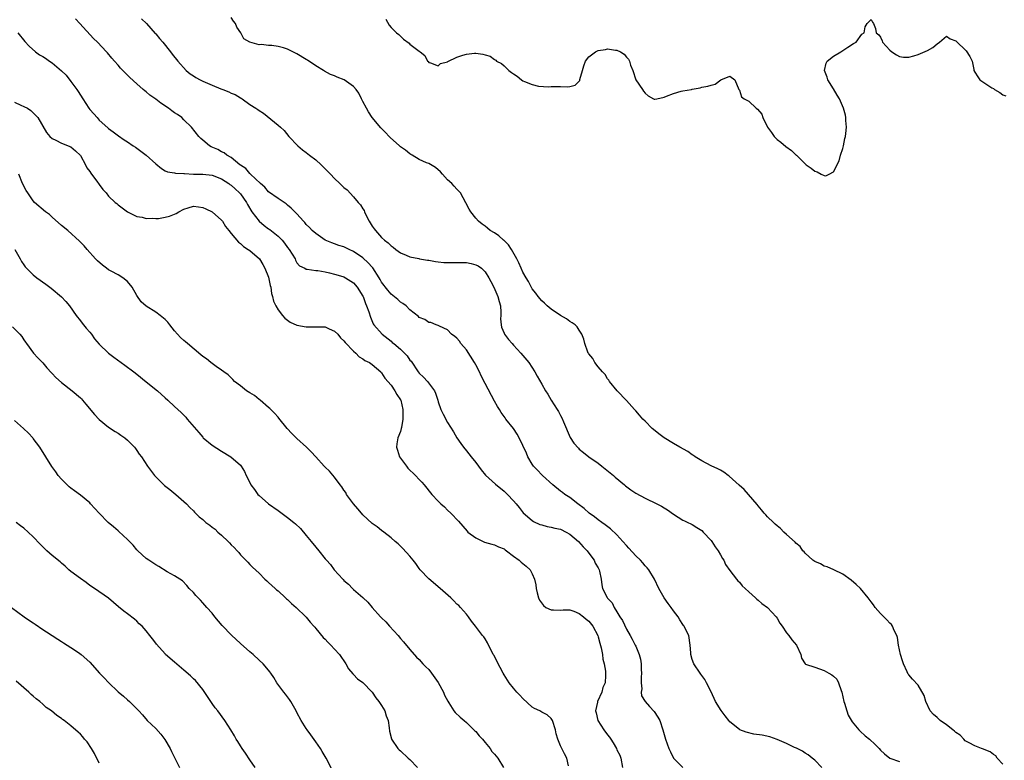
# Model space of a CAD drawing. Units: inches. Extents: x 2610000 to 2613000, y 1524000 to 1527000.
# Drawn here: x 2612168 to 2612377, y 1526459 to 1526616 of the extents above; entities that cross this region are included whole.
import ezdxf

# ---------------------------------------------------------------- set-up
doc = ezdxf.new("R2010")
doc.units = ezdxf.units.IN
doc.header["$MEASUREMENT"] = 0
doc.layers.add('LD26101524_10ft', color=103, linetype='Continuous')

msp = doc.modelspace()

# ---------------------------------------------------------------- linework, layer by layer
at = {"layer": 'LD26101524_10ft'}
for points, elevation in [([(2612338.55, 1526457), (2612337, 1526458.51), (2612336.44, 1526459), (2612335.64, 1526459.64), (2612335, 1526460.02), (2612334.42, 1526460.42), (2612333.11, 1526461.11), (2612332.74, 1526461.26), (2612331, 1526462.11), (2612329, 1526462.94), (2612327.48, 1526463.48), (2612325.82, 1526463.82), (2612324.09, 1526464.09), (2612322.47, 1526464.47), (2612321.07, 1526465), (2612321, 1526465.04), (2612319, 1526466.71), (2612318.73, 1526467), (2612317.95, 1526467.95), (2612317.12, 1526469.12), (2612315.95, 1526471), (2612315, 1526473.07), (2612314.01, 1526475), (2612313.64, 1526475.64), (2612312.82, 1526476.82), (2612312.67, 1526477), (2612311.32, 1526479), (2612311, 1526479.93), (2612310.69, 1526481), (2612310.66, 1526481.34), (2612310.57, 1526483), (2612310.27, 1526485), (2612309.81, 1526485.81), (2612309.3, 1526487), (2612309.16, 1526487.16), (2612309, 1526487.38), (2612308.34, 1526488.34), (2612308.01, 1526489), (2612307, 1526490.28), (2612306.51, 1526491), (2612305.84, 1526491.84), (2612305.06, 1526493), (2612303.91, 1526495), (2612302.96, 1526496.96), (2612301.74, 1526499), (2612301.42, 1526499.42), (2612301, 1526499.81), (2612300.48, 1526500.48), (2612300, 1526501), (2612299, 1526501.91), (2612297.55, 1526503.55), (2612297, 1526504.11), (2612296.25, 1526505), (2612295, 1526506.37), (2612293.65, 1526507.65), (2612292.51, 1526508.51), (2612291.79, 1526509), (2612291, 1526509.57), (2612290.21, 1526510.21), (2612289.12, 1526511), (2612288, 1526512), (2612286.67, 1526513), (2612285, 1526514.3), (2612283.94, 1526515), (2612283.41, 1526515.41), (2612283, 1526515.7), (2612281.35, 1526517), (2612279.16, 1526519), (2612279, 1526519.16), (2612278.15, 1526520.15), (2612277.28, 1526521), (2612277, 1526521.41), (2612276.05, 1526523), (2612275.76, 1526523.76), (2612274.22, 1526527), (2612273.8, 1526527.8), (2612272.99, 1526529), (2612271.41, 1526531), (2612271.22, 1526531.22), (2612270.4, 1526532.41), (2612270.03, 1526533), (2612269.64, 1526533.64), (2612269, 1526534.8), (2612267, 1526538.54), (2612266.17, 1526540.17), (2612265.77, 1526541), (2612265, 1526542.48), (2612264.7, 1526543), (2612263, 1526545.72), (2612261.85, 1526547), (2612261.51, 1526547.51), (2612261, 1526548.16), (2612260.55, 1526548.55), (2612259.83, 1526549), (2612259, 1526549.91), (2612257.31, 1526550.69), (2612257, 1526550.87), (2612256.62, 1526551), (2612255.48, 1526551.48), (2612255, 1526551.53), (2612254.16, 1526552.16), (2612253, 1526552.55), (2612252.8, 1526552.8), (2612251, 1526554.16), (2612250.19, 1526555), (2612249.54, 1526555.54), (2612249, 1526555.82), (2612248.41, 1526556.41), (2612247, 1526557.54), (2612246.34, 1526558.34), (2612245, 1526560.08), (2612244.66, 1526560.66), (2612244.49, 1526561), (2612243.13, 1526563.13), (2612243, 1526563.24), (2612242.17, 1526564.17), (2612241, 1526565.21), (2612239, 1526566.61), (2612238.1, 1526567), (2612237.38, 1526567.38), (2612237, 1526567.54), (2612235.88, 1526567.88), (2612235, 1526568.2), (2612234.39, 1526568.39), (2612232.98, 1526568.98), (2612231, 1526570.39), (2612230.25, 1526571), (2612229.66, 1526571.66), (2612229, 1526572.33), (2612228.71, 1526572.71), (2612228.39, 1526573), (2612227, 1526574.58), (2612226.56, 1526575), (2612225.8, 1526575.8), (2612225, 1526576.45), (2612224.72, 1526576.72), (2612223, 1526577.85), (2612221, 1526579.28), (2612220.22, 1526580.22), (2612219.28, 1526581), (2612217.16, 1526583), (2612217.09, 1526583.09), (2612217, 1526583.16), (2612216.17, 1526584.17), (2612215, 1526584.89), (2612214.95, 1526584.95), (2612214.86, 1526585), (2612213, 1526586.54), (2612212.14, 1526587), (2612211.52, 1526587.52), (2612211, 1526587.77), (2612210.22, 1526588.22), (2612208.82, 1526588.82), (2612208.43, 1526589), (2612207, 1526590.2), (2612206.59, 1526590.59), (2612206.2, 1526591), (2612204.58, 1526593), (2612203, 1526594.56), (2612202.53, 1526595), (2612201.64, 1526595.64), (2612201, 1526596), (2612200.42, 1526596.42), (2612199.7, 1526597), (2612198.07, 1526598.07), (2612197, 1526598.96), (2612195.77, 1526599.77), (2612195, 1526600.47), (2612194.67, 1526600.67), (2612194.33, 1526601), (2612193, 1526602.15), (2612191.51, 1526603.51), (2612191, 1526604.06), (2612190.5, 1526604.5), (2612190.04, 1526605), (2612189.53, 1526605.53), (2612189, 1526606.17), (2612188.27, 1526607), (2612187.65, 1526607.65), (2612186.74, 1526608.74), (2612186.53, 1526609), (2612184.63, 1526611), (2612183.82, 1526611.82), (2612180.87, 1526615), (2612179.98, 1526615.98)], 7490), ([(2612193.97, 1526615.97), (2612195.05, 1526615), (2612196.88, 1526612.89), (2612197, 1526612.77), (2612197.79, 1526611.79), (2612198.55, 1526611), (2612200.15, 1526609), (2612200.51, 1526608.51), (2612201.73, 1526607), (2612203.5, 1526605), (2612204.29, 1526604.29), (2612205, 1526603.91), (2612205.51, 1526603.51), (2612206.44, 1526603), (2612207, 1526602.74), (2612209, 1526601.88), (2612210.85, 1526601.15), (2612211.29, 1526601), (2612212.52, 1526600.52), (2612213, 1526600.2), (2612213.89, 1526599.89), (2612215, 1526599.18), (2612215.13, 1526599.13), (2612215.37, 1526599), (2612217, 1526597.83), (2612218.26, 1526597), (2612218.72, 1526596.72), (2612219, 1526596.5), (2612219.92, 1526595.92), (2612223, 1526593.42), (2612223.48, 1526593), (2612224.26, 1526592.26), (2612225.3, 1526591), (2612227.18, 1526589), (2612228.19, 1526588.19), (2612229, 1526587.61), (2612229.34, 1526587.34), (2612229.7, 1526587), (2612231, 1526586.05), (2612232.14, 1526585), (2612232.58, 1526584.58), (2612233, 1526584.13), (2612233.59, 1526583.59), (2612234.11, 1526583), (2612235, 1526582.07), (2612236.15, 1526581), (2612236.57, 1526580.57), (2612237, 1526580.19), (2612237.65, 1526579.65), (2612239, 1526578.22), (2612240.05, 1526577), (2612240.48, 1526576.48), (2612241, 1526575.61), (2612241.27, 1526575.27), (2612241.35, 1526575), (2612241.65, 1526574.35), (2612242.35, 1526573), (2612243, 1526571.96), (2612243.42, 1526571.42), (2612243.68, 1526571), (2612245, 1526569.55), (2612245.6, 1526569), (2612246.41, 1526568.41), (2612247, 1526567.79), (2612247.47, 1526567.47), (2612248, 1526567), (2612249, 1526566.27), (2612250.23, 1526565.77), (2612251, 1526565.42), (2612252.9, 1526565.1), (2612253.05, 1526565.05), (2612254.74, 1526564.74), (2612255, 1526564.74), (2612256.42, 1526564.42), (2612257, 1526564.38), (2612258.25, 1526564.25), (2612259, 1526564.24), (2612260.25, 1526564.25), (2612261, 1526564.27), (2612263, 1526564.21), (2612264.03, 1526564.03), (2612265, 1526563.74), (2612265.52, 1526563.52), (2612266.23, 1526563), (2612267, 1526562.23), (2612267.78, 1526561), (2612268.2, 1526560.2), (2612268.81, 1526559), (2612269.7, 1526557), (2612269.96, 1526555.96), (2612270.23, 1526555), (2612270.3, 1526553.7), (2612270.3, 1526553), (2612270.28, 1526552.28), (2612270.37, 1526551), (2612270.49, 1526550.49), (2612271, 1526549.2), (2612271.1, 1526549), (2612271.92, 1526547.92), (2612272.74, 1526547), (2612273, 1526546.69), (2612274.59, 1526545), (2612275, 1526544.47), (2612276.25, 1526543), (2612277.52, 1526541), (2612278.07, 1526540.07), (2612279, 1526538.38), (2612279.79, 1526537), (2612280.31, 1526536.3), (2612281.01, 1526534.99), (2612282.26, 1526533), (2612282.57, 1526532.57), (2612283, 1526531.74), (2612283.27, 1526531.27), (2612283.61, 1526530.39), (2612285.04, 1526527.05), (2612285.86, 1526525.86), (2612286.79, 1526524.79), (2612287, 1526524.6), (2612287.87, 1526523.87), (2612289, 1526523), (2612291, 1526521.59), (2612291.75, 1526521), (2612293.54, 1526519.54), (2612294.24, 1526519), (2612294.63, 1526518.63), (2612296.63, 1526517), (2612296.83, 1526516.83), (2612297.96, 1526515.96), (2612299, 1526515.28), (2612301, 1526514.18), (2612303.46, 1526513), (2612304.46, 1526512.46), (2612305, 1526512.12), (2612305.72, 1526511.72), (2612307, 1526510.78), (2612309, 1526509.53), (2612309.34, 1526509.34), (2612310.06, 1526509), (2612310.71, 1526508.71), (2612311, 1526508.56), (2612311.97, 1526507.97), (2612313, 1526507.3), (2612313.32, 1526507), (2612315, 1526505.21), (2612315.17, 1526505), (2612315.86, 1526503.86), (2612316.52, 1526503), (2612317, 1526502.18), (2612317.4, 1526501.4), (2612317.67, 1526501), (2612318.09, 1526500.09), (2612319, 1526498.84), (2612320.39, 1526497), (2612320.66, 1526496.66), (2612321, 1526496.35), (2612321.6, 1526495.6), (2612322.21, 1526495), (2612323, 1526494.27), (2612324.42, 1526493), (2612324.71, 1526492.71), (2612325, 1526492.52), (2612325.79, 1526491.79), (2612327, 1526490.98), (2612328.82, 1526489), (2612329, 1526488.73), (2612329.61, 1526487.61), (2612330.06, 1526487), (2612331, 1526485.6), (2612331.5, 1526485), (2612332.13, 1526484.13), (2612333.16, 1526483), (2612334.06, 1526481), (2612334.23, 1526480.23), (2612334.97, 1526478.97), (2612335.04, 1526478.96), (2612337, 1526478.26), (2612338.05, 1526477.95), (2612339, 1526477.61), (2612340.04, 1526477), (2612340.67, 1526476.67), (2612341, 1526476.39), (2612341.71, 1526475.71), (2612342.07, 1526475), (2612342.63, 1526473.37), (2612342.8, 1526473), (2612343.21, 1526471), (2612343.35, 1526470.65), (2612343.84, 1526469), (2612344.13, 1526468.13), (2612345, 1526466.71), (2612346.41, 1526465), (2612346.7, 1526464.7), (2612347.74, 1526463.74), (2612348.63, 1526463), (2612349.84, 1526461.84), (2612350.69, 1526461), (2612351, 1526460.66), (2612351.86, 1526459.86), (2612353, 1526458.96), (2612355, 1526458.25)], 7480), ([(2612377, 1526457.71), (2612375.78, 1526459), (2612375.47, 1526459.47), (2612375, 1526459.75), (2612374.29, 1526460.29), (2612373, 1526460.79), (2612372.86, 1526460.86), (2612372.43, 1526461), (2612371, 1526461.55), (2612369.81, 1526462.19), (2612369, 1526462.68), (2612368.67, 1526463), (2612367.88, 1526463.88), (2612367, 1526464.39), (2612366.72, 1526464.72), (2612366.32, 1526465), (2612365, 1526466.07), (2612363.63, 1526467), (2612363.33, 1526467.33), (2612363, 1526467.59), (2612362.27, 1526468.27), (2612361.56, 1526469), (2612360.62, 1526471), (2612360.25, 1526472.25), (2612359, 1526474.47), (2612357.76, 1526475.76), (2612357, 1526476.68), (2612356.84, 1526476.84), (2612356.68, 1526477.32), (2612355.88, 1526479), (2612355.66, 1526479.66), (2612355.24, 1526481), (2612354.8, 1526483), (2612354.6, 1526484.6), (2612354.45, 1526485), (2612353.9, 1526486.1), (2612353.55, 1526487), (2612353.32, 1526487.32), (2612353, 1526487.63), (2612352.35, 1526488.35), (2612351.68, 1526489), (2612351, 1526489.71), (2612349.87, 1526491), (2612349.51, 1526491.51), (2612349, 1526492.17), (2612348.38, 1526493), (2612346.71, 1526495), (2612345.84, 1526495.84), (2612344.78, 1526496.79), (2612343, 1526498.07), (2612341.04, 1526498.96), (2612339.63, 1526499.63), (2612339, 1526499.75), (2612338.22, 1526500.22), (2612337, 1526500.72), (2612336.61, 1526501), (2612335, 1526502.48), (2612334.76, 1526502.76), (2612334.5, 1526503), (2612333.91, 1526503.91), (2612333, 1526504.62), (2612332.84, 1526504.84), (2612331, 1526506.48), (2612330.45, 1526507), (2612329.72, 1526507.72), (2612329, 1526508.28), (2612328.64, 1526508.64), (2612328.22, 1526509), (2612327, 1526510.21), (2612326.63, 1526510.63), (2612326.28, 1526511), (2612325.71, 1526511.71), (2612325, 1526512.54), (2612324.81, 1526512.81), (2612322.97, 1526515), (2612322.01, 1526516.01), (2612320.97, 1526516.97), (2612318.86, 1526518.86), (2612318.62, 1526519), (2612317.71, 1526519.71), (2612317, 1526520.11), (2612316.45, 1526520.45), (2612315, 1526521.02), (2612313, 1526522.15), (2612311.63, 1526523), (2612311.27, 1526523.27), (2612311, 1526523.42), (2612310.07, 1526524.07), (2612308.38, 1526525), (2612307, 1526525.8), (2612305, 1526526.99), (2612303.86, 1526527.86), (2612302.76, 1526528.76), (2612302.49, 1526529), (2612301, 1526530.51), (2612300.49, 1526531), (2612299.78, 1526531.78), (2612299, 1526532.72), (2612298.71, 1526533), (2612297, 1526534.92), (2612295.07, 1526537), (2612293.42, 1526539), (2612293.27, 1526539.27), (2612293, 1526539.53), (2612292.47, 1526540.47), (2612291.95, 1526541), (2612291, 1526542.06), (2612290.32, 1526543), (2612289.85, 1526543.85), (2612289, 1526544.86), (2612288.95, 1526544.95), (2612288.91, 1526545), (2612288.84, 1526545.16), (2612288.16, 1526547), (2612287.94, 1526547.94), (2612287.54, 1526549), (2612287, 1526549.89), (2612286.56, 1526550.56), (2612286.11, 1526551), (2612285.46, 1526551.46), (2612285, 1526551.73), (2612284.26, 1526552.26), (2612283, 1526552.97), (2612281, 1526554.32), (2612280.2, 1526555), (2612279.59, 1526555.59), (2612279, 1526556.07), (2612278.28, 1526557), (2612277.76, 1526557.76), (2612277, 1526558.66), (2612276.21, 1526560.21), (2612275.68, 1526561), (2612275, 1526562.16), (2612274.62, 1526563), (2612274.15, 1526564.15), (2612273.72, 1526565), (2612272.58, 1526567), (2612271.98, 1526567.97), (2612270.95, 1526568.95), (2612270.86, 1526569), (2612269.92, 1526569.92), (2612269, 1526570.51), (2612268.07, 1526571), (2612267.51, 1526571.51), (2612267, 1526571.94), (2612266.37, 1526572.37), (2612265.56, 1526573), (2612265, 1526573.68), (2612263.97, 1526575), (2612263.58, 1526575.58), (2612262.92, 1526576.92), (2612261.76, 1526579), (2612261.4, 1526579.4), (2612261, 1526579.81), (2612260.42, 1526580.42), (2612259.9, 1526581), (2612259, 1526581.82), (2612257.91, 1526583), (2612257.5, 1526583.5), (2612256.44, 1526584.44), (2612255, 1526585.26), (2612254.56, 1526585.44), (2612253, 1526586.12), (2612251.49, 1526587), (2612251.2, 1526587.2), (2612251, 1526587.3), (2612250.09, 1526588.09), (2612249, 1526588.82), (2612248.77, 1526589), (2612246.8, 1526590.8), (2612246.59, 1526591), (2612245.83, 1526591.83), (2612244.84, 1526592.84), (2612243, 1526595.04), (2612242.23, 1526596.23), (2612241.77, 1526597), (2612241, 1526598.44), (2612240.72, 1526599), (2612240.19, 1526600.19), (2612239.59, 1526601), (2612239, 1526601.6), (2612237.02, 1526603), (2612235.58, 1526603.58), (2612235, 1526603.85), (2612234.16, 1526604.16), (2612232.86, 1526604.86), (2612232.65, 1526605), (2612231, 1526606), (2612229.22, 1526607.22), (2612229, 1526607.33), (2612227, 1526608.55), (2612226.69, 1526608.69), (2612226.13, 1526609), (2612225, 1526609.55), (2612224.17, 1526609.83), (2612223, 1526610.13), (2612221.65, 1526610.35), (2612221, 1526610.36), (2612219.46, 1526610.54), (2612219, 1526610.5), (2612217.01, 1526611.01), (2612215.74, 1526611.74), (2612215.09, 1526613), (2612214.22, 1526614.21), (2612213.95, 1526615), (2612213.51, 1526615.51), (2612213, 1526616.26)], 7470), ([(2612245.92, 1526615.92), (2612246.63, 1526614.63), (2612247, 1526614.14), (2612248.18, 1526613), (2612248.66, 1526612.66), (2612249, 1526612.29), (2612249.66, 1526611.66), (2612250.84, 1526610.84), (2612251, 1526610.63), (2612253, 1526609.13), (2612253.21, 1526609), (2612254.18, 1526608.18), (2612254.76, 1526607), (2612254.9, 1526606.9), (2612255, 1526606.73), (2612255.37, 1526606.63), (2612257, 1526606.02), (2612257.48, 1526606.52), (2612259, 1526606.88), (2612259.06, 1526606.94), (2612261, 1526607.88), (2612262.24, 1526608.24), (2612263, 1526608.52), (2612264.7, 1526608.7), (2612265, 1526608.7), (2612266.52, 1526608.52), (2612267, 1526608.34), (2612268.04, 1526608.04), (2612269, 1526607.36), (2612269.23, 1526607.23), (2612269.42, 1526607), (2612270.5, 1526606.5), (2612271, 1526606.04), (2612272.04, 1526605), (2612272.6, 1526604.6), (2612273, 1526604.3), (2612273.8, 1526603.8), (2612274.72, 1526603), (2612275, 1526602.83), (2612275.32, 1526602.68), (2612277, 1526602.01), (2612278.32, 1526601.68), (2612280.43, 1526601.57), (2612281, 1526601.64), (2612282.4, 1526601.6), (2612283, 1526601.61), (2612284.44, 1526601.56), (2612285, 1526601.64), (2612286.09, 1526601.91), (2612287.08, 1526602.92), (2612287.11, 1526603.11), (2612287.7, 1526605), (2612287.99, 1526606.01), (2612288.31, 1526607), (2612289, 1526607.91), (2612290.43, 1526609), (2612291, 1526609.26), (2612292.53, 1526609.47), (2612293, 1526609.6), (2612294.67, 1526609.33), (2612295, 1526609.35), (2612295.74, 1526609), (2612296.52, 1526608.52), (2612297, 1526607.84), (2612297.42, 1526607.42), (2612297.64, 1526607), (2612297.87, 1526606.13), (2612298.34, 1526605), (2612299, 1526603.03), (2612300.4, 1526601), (2612300.63, 1526600.63), (2612301, 1526600.17), (2612301.65, 1526599.65), (2612302.75, 1526599), (2612302.91, 1526598.91), (2612303, 1526598.9), (2612303.07, 1526598.93), (2612303.45, 1526599), (2612305, 1526599.37), (2612305.55, 1526599.55), (2612307, 1526600.16), (2612308.61, 1526600.61), (2612309, 1526600.7), (2612310.83, 1526601), (2612311, 1526601.07), (2612312.64, 1526601.36), (2612313, 1526601.45), (2612314.32, 1526601.68), (2612315, 1526601.92), (2612315.86, 1526602.14), (2612317.04, 1526603), (2612319, 1526603.78), (2612320.05, 1526603), (2612320.89, 1526601), (2612320.93, 1526600.93), (2612321, 1526600.85), (2612321.45, 1526599.45), (2612322.02, 1526599), (2612323, 1526598.48), (2612324.56, 1526597), (2612324.82, 1526596.82), (2612325.74, 1526595.74), (2612325.99, 1526595), (2612327, 1526593), (2612327.86, 1526591.86), (2612328.4, 1526591), (2612329, 1526590.33), (2612329.79, 1526589.79), (2612330.87, 1526588.87), (2612332.06, 1526588.06), (2612333, 1526587.1), (2612333.06, 1526587.06), (2612333.11, 1526587), (2612335.2, 1526585), (2612336.29, 1526584.29), (2612337, 1526583.65), (2612337.52, 1526583.52), (2612338.36, 1526583), (2612339, 1526582.7), (2612339.36, 1526582.64), (2612340.08, 1526583), (2612341, 1526583.5), (2612342.17, 1526585.83), (2612342.52, 1526587), (2612343, 1526588.48), (2612343.14, 1526589), (2612343.43, 1526590.57), (2612343.53, 1526591), (2612343.61, 1526591.61), (2612343.74, 1526593), (2612343.62, 1526594.38), (2612343.62, 1526595), (2612343.54, 1526595.54), (2612343.11, 1526597), (2612342.5, 1526598.5), (2612342.26, 1526599), (2612341.81, 1526599.81), (2612341, 1526601.11), (2612339.78, 1526603), (2612339.62, 1526603.62), (2612339.09, 1526605), (2612339.42, 1526606.58), (2612339.66, 1526607), (2612341, 1526608.07), (2612342.55, 1526609), (2612344.03, 1526609.97), (2612345.28, 1526610.72), (2612345.8, 1526611), (2612347, 1526612.7), (2612347.55, 1526613), (2612347.7, 1526614.3), (2612348.18, 1526615), (2612349, 1526615.82), (2612349.29, 1526615.29), (2612349.48, 1526615), (2612349.92, 1526613.92), (2612350.07, 1526613), (2612350.62, 1526612.62), (2612351, 1526612.12), (2612351.32, 1526611.32), (2612351.4, 1526611), (2612353, 1526609.36), (2612353.39, 1526609), (2612354.37, 1526608.37), (2612355, 1526607.99), (2612355.85, 1526607.85), (2612357, 1526607.87), (2612358.1, 1526608.1), (2612359, 1526608.43), (2612361, 1526609.26), (2612362.11, 1526609.89), (2612363, 1526610.71), (2612363.52, 1526611), (2612365, 1526612.32), (2612365.77, 1526611.77), (2612367, 1526611.3), (2612367.15, 1526611.15), (2612367.24, 1526611), (2612369, 1526609.44), (2612369.22, 1526609.22), (2612369.98, 1526607.98), (2612370.47, 1526607), (2612370.79, 1526605.21), (2612370.84, 1526605), (2612371, 1526604.65), (2612371.66, 1526603.66), (2612372.07, 1526603), (2612374.67, 1526601.33), (2612375, 1526601.16), (2612375.2, 1526601), (2612376.34, 1526600.34), (2612377, 1526599.82), (2612377.64, 1526599.64)], 7460), ([(2612167.68, 1526613), (2612169.2, 1526611.2), (2612170.15, 1526610.15), (2612171.46, 1526609), (2612172.35, 1526608.35), (2612173, 1526608), (2612173.61, 1526607.61), (2612174.47, 1526607), (2612175, 1526606.66), (2612176.98, 1526604.98), (2612178.01, 1526604.01), (2612179, 1526602.71), (2612180.24, 1526601), (2612180.54, 1526600.54), (2612181, 1526599.77), (2612181.49, 1526599), (2612182.8, 1526597), (2612183, 1526596.73), (2612183.84, 1526595.84), (2612184.54, 1526595), (2612185, 1526594.5), (2612186.86, 1526592.86), (2612187, 1526592.72), (2612187.99, 1526591.99), (2612189.12, 1526591.12), (2612190.3, 1526590.3), (2612191, 1526589.86), (2612192.23, 1526589), (2612192.7, 1526588.7), (2612193, 1526588.52), (2612195, 1526587.01), (2612197, 1526585.2), (2612198.2, 1526584.2), (2612199, 1526583.72), (2612199.48, 1526583.48), (2612201, 1526583.26), (2612201.2, 1526583.2), (2612203, 1526583.16), (2612203.13, 1526583.13), (2612205.03, 1526583.03), (2612207, 1526582.98), (2612209, 1526582.79), (2612211, 1526582.03), (2612212.53, 1526581), (2612212.78, 1526580.78), (2612213, 1526580.65), (2612213.85, 1526579.85), (2612214.83, 1526579), (2612215, 1526578.81), (2612216.3, 1526577), (2612216.53, 1526576.53), (2612217.45, 1526575), (2612219, 1526573), (2612220.08, 1526572.08), (2612221, 1526571.41), (2612221.25, 1526571.25), (2612223, 1526569.84), (2612223.87, 1526569), (2612224.36, 1526568.36), (2612225, 1526567.45), (2612225.36, 1526567), (2612226.02, 1526565.98), (2612226.61, 1526565), (2612226.71, 1526564.71), (2612227, 1526564.18), (2612227.53, 1526563.53), (2612228.7, 1526563), (2612229, 1526562.82), (2612229.16, 1526562.84), (2612231, 1526562.57), (2612231.46, 1526562.54), (2612233, 1526562.24), (2612233.96, 1526562.04), (2612235, 1526561.76), (2612236.77, 1526561.23), (2612237, 1526561.16), (2612237.32, 1526561), (2612239, 1526559.95), (2612239.77, 1526559), (2612241, 1526557.12), (2612241.05, 1526557), (2612241.54, 1526555.54), (2612241.8, 1526555), (2612242.27, 1526553.73), (2612242.61, 1526552.61), (2612243.23, 1526551.23), (2612243.37, 1526551), (2612245.08, 1526549), (2612247, 1526547.5), (2612247.27, 1526547.27), (2612247.57, 1526547), (2612249, 1526545.85), (2612249.89, 1526545), (2612250.41, 1526544.41), (2612251, 1526543.53), (2612251.25, 1526543.25), (2612252.79, 1526541), (2612253, 1526540.72), (2612253.92, 1526539.92), (2612254.74, 1526539), (2612256.25, 1526537), (2612256.47, 1526536.47), (2612256.92, 1526535), (2612257, 1526534.67), (2612257.59, 1526533), (2612258.04, 1526532.04), (2612259, 1526530.26), (2612260.24, 1526528.24), (2612260.98, 1526527), (2612261.8, 1526525.8), (2612262.37, 1526525), (2612263, 1526524.27), (2612264.02, 1526523), (2612265, 1526521.73), (2612266.17, 1526520.17), (2612267.07, 1526519.07), (2612269.16, 1526517.16), (2612271, 1526515.68), (2612271.77, 1526515), (2612273, 1526513.65), (2612273.56, 1526513), (2612274.19, 1526512.19), (2612275.09, 1526511.09), (2612277, 1526509.41), (2612277.23, 1526509.23), (2612278.59, 1526508.59), (2612279, 1526508.49), (2612280.15, 1526508.15), (2612281, 1526508.04), (2612281.8, 1526507.8), (2612283, 1526507.57), (2612284.2, 1526507), (2612285, 1526506.57), (2612286.84, 1526505), (2612287.83, 1526503.83), (2612288.66, 1526503), (2612289, 1526502.5), (2612290.18, 1526501), (2612290.39, 1526500.39), (2612291, 1526499.39), (2612291.12, 1526499.12), (2612291.21, 1526499), (2612291.32, 1526498.68), (2612291.64, 1526497), (2612291.79, 1526495.79), (2612291.95, 1526495), (2612292.9, 1526493.1), (2612293, 1526492.96), (2612293.97, 1526491.97), (2612294.38, 1526491), (2612295, 1526490.07), (2612295.64, 1526489), (2612296.17, 1526488.17), (2612297, 1526486.35), (2612297.79, 1526485), (2612298.22, 1526484.22), (2612298.89, 1526483), (2612299, 1526482.75), (2612299.71, 1526481), (2612299.97, 1526479.97), (2612300.11, 1526479), (2612300.17, 1526477.83), (2612300.23, 1526477), (2612300.16, 1526476.16), (2612300.17, 1526475), (2612300.29, 1526473.71), (2612300.16, 1526473), (2612300.22, 1526472.22), (2612300.96, 1526471), (2612301.92, 1526469.92), (2612302.89, 1526468.89), (2612303.7, 1526467.7), (2612304.12, 1526467), (2612304.76, 1526465), (2612305, 1526463.98), (2612305.28, 1526463), (2612306.04, 1526461), (2612306.34, 1526460.34), (2612307, 1526458.96), (2612308.97, 1526456.97)], 7500), ([(2612167, 1526598.26), (2612168.33, 1526597.67), (2612169, 1526597.39), (2612169.73, 1526597), (2612170.5, 1526596.5), (2612171, 1526596.04), (2612171.5, 1526595.5), (2612171.94, 1526595), (2612173.82, 1526591.82), (2612174.48, 1526591), (2612175, 1526590.55), (2612175.75, 1526590.25), (2612177, 1526589.61), (2612179, 1526588.82), (2612179.98, 1526587.98), (2612181, 1526586.97), (2612182.09, 1526585), (2612182.37, 1526584.37), (2612183, 1526583.54), (2612183.2, 1526583.2), (2612183.37, 1526583), (2612184.46, 1526581.54), (2612185, 1526580.77), (2612185.76, 1526579.76), (2612186.45, 1526579), (2612187, 1526578.33), (2612188.41, 1526577), (2612188.75, 1526576.75), (2612189, 1526576.52), (2612189.87, 1526575.87), (2612191.01, 1526575.01), (2612193, 1526574.03), (2612194.13, 1526573.87), (2612195, 1526573.58), (2612196.32, 1526573.68), (2612197, 1526573.55), (2612197.59, 1526573.59), (2612199, 1526573.84), (2612199.9, 1526574.1), (2612201, 1526574.53), (2612201.35, 1526574.65), (2612201.91, 1526575), (2612203, 1526575.58), (2612203.88, 1526575.88), (2612205, 1526576.2), (2612206.09, 1526576.09), (2612207, 1526575.92), (2612207.67, 1526575.67), (2612209.02, 1526575), (2612211, 1526573.21), (2612211.16, 1526573), (2612211.85, 1526571.85), (2612212.53, 1526571), (2612213, 1526570.37), (2612214.56, 1526568.56), (2612215, 1526568.3), (2612215.64, 1526567.64), (2612216.68, 1526567), (2612217, 1526566.77), (2612219.03, 1526565), (2612219.79, 1526563.79), (2612220.21, 1526563), (2612221, 1526561.1), (2612221.34, 1526559.34), (2612221.43, 1526559), (2612221.62, 1526557.62), (2612221.82, 1526557), (2612222.04, 1526556.04), (2612222.54, 1526555), (2612223, 1526554.19), (2612223.95, 1526553), (2612224.44, 1526552.45), (2612225, 1526551.98), (2612225.58, 1526551.58), (2612227, 1526550.92), (2612229, 1526550.59), (2612230.61, 1526550.61), (2612231, 1526550.61), (2612231.45, 1526550.55), (2612233, 1526550.54), (2612233.88, 1526550.12), (2612235, 1526549.69), (2612235.68, 1526549), (2612236.27, 1526548.27), (2612237, 1526547.59), (2612237.24, 1526547.24), (2612239, 1526545.41), (2612239.52, 1526545), (2612240.22, 1526544.22), (2612241, 1526543.8), (2612241.45, 1526543.45), (2612242.41, 1526543), (2612243, 1526542.54), (2612244.84, 1526541), (2612244.91, 1526540.91), (2612245, 1526540.84), (2612245.7, 1526539.7), (2612247, 1526538.2), (2612247.79, 1526537), (2612248.2, 1526536.2), (2612249, 1526535.1), (2612249.05, 1526535), (2612249.5, 1526533), (2612249.48, 1526531.48), (2612249.51, 1526531), (2612249.19, 1526529.19), (2612249.18, 1526529), (2612249, 1526528.37), (2612248.47, 1526527), (2612248.25, 1526525.75), (2612248.14, 1526525), (2612248.36, 1526524.36), (2612248.79, 1526523), (2612250.26, 1526521), (2612250.59, 1526520.59), (2612252.2, 1526519), (2612253, 1526518.13), (2612253.56, 1526517.56), (2612254.03, 1526517), (2612255.66, 1526515), (2612257, 1526513.55), (2612257.56, 1526513), (2612258.33, 1526512.33), (2612259, 1526511.64), (2612259.73, 1526511), (2612261.3, 1526509.3), (2612262.24, 1526508.24), (2612263.16, 1526507.16), (2612263.33, 1526507), (2612265, 1526505.74), (2612266.56, 1526505), (2612266.87, 1526504.87), (2612268.4, 1526504.4), (2612269, 1526504.29), (2612269.84, 1526503.84), (2612271, 1526503.39), (2612271.22, 1526503.22), (2612271.56, 1526503), (2612273, 1526501.9), (2612274.25, 1526501), (2612274.62, 1526500.62), (2612275.73, 1526499.73), (2612276.53, 1526499), (2612277, 1526498.1), (2612277.46, 1526497), (2612277.75, 1526495.75), (2612277.82, 1526495), (2612278.05, 1526494.05), (2612278.36, 1526493), (2612278.54, 1526492.54), (2612279.36, 1526491.36), (2612279.92, 1526491), (2612281, 1526490.46), (2612281.51, 1526490.49), (2612283, 1526490.38), (2612283.56, 1526490.44), (2612285, 1526490.45), (2612285.82, 1526490.18), (2612287, 1526489.7), (2612287.92, 1526489), (2612288.47, 1526488.47), (2612289, 1526488.05), (2612289.88, 1526487), (2612290.91, 1526485), (2612291, 1526484.73), (2612291.36, 1526483.36), (2612291.63, 1526482.37), (2612291.89, 1526481), (2612292, 1526480), (2612292.28, 1526479), (2612292.57, 1526477.43), (2612292.59, 1526477), (2612292.55, 1526476.55), (2612292.49, 1526475), (2612292.03, 1526473.97), (2612291.75, 1526473), (2612290.84, 1526471), (2612290.84, 1526470.84), (2612290.45, 1526469), (2612290.56, 1526468.56), (2612290.9, 1526467), (2612292.21, 1526465), (2612293, 1526463.93), (2612293.44, 1526463.44), (2612293.69, 1526463), (2612294.21, 1526462.21), (2612294.89, 1526461), (2612295, 1526460.74), (2612295.58, 1526459.58), (2612295.8, 1526459), (2612296.17, 1526457)], 7510), ([(2612284.69, 1526457.31), (2612284.37, 1526459), (2612283.87, 1526459.87), (2612283, 1526461.62), (2612282.44, 1526463), (2612282.11, 1526464.11), (2612281.93, 1526465), (2612281.27, 1526467), (2612281.18, 1526467.18), (2612281, 1526467.4), (2612280.16, 1526468.16), (2612279, 1526468.77), (2612278.6, 1526469), (2612277.49, 1526469.49), (2612277, 1526469.77), (2612275, 1526471.64), (2612274.36, 1526472.36), (2612273.75, 1526473), (2612273, 1526473.85), (2612272.09, 1526475), (2612271, 1526476.66), (2612270.8, 1526477), (2612270.19, 1526478.19), (2612269.73, 1526479), (2612269.52, 1526479.52), (2612268.83, 1526480.83), (2612268.73, 1526481), (2612268.39, 1526481.61), (2612267.7, 1526483), (2612267.49, 1526483.49), (2612267, 1526484.3), (2612266.71, 1526484.71), (2612266.46, 1526485), (2612264.97, 1526487), (2612264.09, 1526488.09), (2612263.47, 1526489), (2612263, 1526489.52), (2612261.76, 1526491), (2612261.37, 1526491.37), (2612261, 1526491.7), (2612260.36, 1526492.36), (2612259.7, 1526493), (2612257.44, 1526495), (2612255, 1526497.05), (2612253.19, 1526499), (2612253, 1526499.25), (2612252.3, 1526500.3), (2612251.7, 1526501), (2612251, 1526501.89), (2612249.51, 1526503.51), (2612248.5, 1526504.5), (2612247.88, 1526505), (2612247, 1526505.78), (2612245.47, 1526507), (2612245, 1526507.33), (2612244.08, 1526508.08), (2612243, 1526508.84), (2612241, 1526510.64), (2612240.69, 1526511), (2612239.94, 1526511.94), (2612238.99, 1526513), (2612237.56, 1526515), (2612237.37, 1526515.37), (2612237, 1526515.91), (2612236.58, 1526516.58), (2612236.18, 1526517), (2612235, 1526518.62), (2612233.89, 1526519.89), (2612233, 1526520.75), (2612232.79, 1526521), (2612231, 1526522.94), (2612230.04, 1526524.04), (2612229.01, 1526525.01), (2612227, 1526526.84), (2612225.94, 1526527.94), (2612224.96, 1526529), (2612223.18, 1526531.18), (2612223, 1526531.36), (2612222.24, 1526532.24), (2612221.45, 1526533), (2612221.24, 1526533.24), (2612221, 1526533.43), (2612219.19, 1526535), (2612219.1, 1526535.1), (2612219, 1526535.15), (2612218, 1526536), (2612217, 1526536.54), (2612216.3, 1526537), (2612215, 1526538.02), (2612213.77, 1526539), (2612213.41, 1526539.41), (2612213, 1526539.71), (2612212.37, 1526540.37), (2612211.45, 1526541), (2612211, 1526541.36), (2612209.88, 1526542.12), (2612209, 1526542.77), (2612208.71, 1526543), (2612207.79, 1526543.79), (2612207, 1526544.3), (2612206.62, 1526544.62), (2612203.75, 1526547), (2612203.36, 1526547.36), (2612203, 1526547.64), (2612202.28, 1526548.28), (2612201.62, 1526549), (2612201, 1526549.73), (2612200.01, 1526551), (2612199.55, 1526551.55), (2612199, 1526552.14), (2612197.98, 1526553), (2612197, 1526553.67), (2612195, 1526554.94), (2612193.88, 1526555.88), (2612193, 1526557.2), (2612191.97, 1526559), (2612191, 1526560.2), (2612190.03, 1526561), (2612189, 1526561.64), (2612187.57, 1526562.43), (2612187, 1526562.71), (2612186.58, 1526563), (2612185.67, 1526563.67), (2612184.61, 1526564.61), (2612184.22, 1526565), (2612182.41, 1526567), (2612181.77, 1526567.77), (2612180.8, 1526568.8), (2612178.3, 1526571), (2612177, 1526572.1), (2612175, 1526573.9), (2612174.41, 1526574.41), (2612173.61, 1526575), (2612171.28, 1526577), (2612171, 1526577.31), (2612169.81, 1526579), (2612169.51, 1526579.51), (2612168.73, 1526581), (2612167.92, 1526583)], 7520), ([(2612167.09, 1526567), (2612168.2, 1526565), (2612168.46, 1526564.46), (2612169, 1526563.74), (2612169.29, 1526563.29), (2612169.55, 1526563), (2612171, 1526561.61), (2612171.75, 1526561), (2612173.66, 1526559.66), (2612174.81, 1526558.81), (2612176.98, 1526556.98), (2612177.94, 1526555.94), (2612178.69, 1526555), (2612180.1, 1526553), (2612181, 1526551.87), (2612181.37, 1526551.37), (2612182.26, 1526550.26), (2612183, 1526549.42), (2612183.33, 1526549), (2612184.03, 1526548.03), (2612185, 1526546.91), (2612186.96, 1526545), (2612188.1, 1526544.1), (2612190.42, 1526542.42), (2612192.34, 1526541), (2612193, 1526540.49), (2612195, 1526538.92), (2612197.35, 1526537), (2612199, 1526535.49), (2612199.59, 1526535), (2612201, 1526533.65), (2612201.73, 1526533), (2612202.38, 1526532.38), (2612203.37, 1526531.37), (2612203.7, 1526531), (2612206.15, 1526528.15), (2612207, 1526527.11), (2612207.11, 1526527), (2612209, 1526525.44), (2612211, 1526524.18), (2612212.98, 1526523), (2612215, 1526521.16), (2612215.15, 1526521), (2612215.86, 1526519.86), (2612216.23, 1526519), (2612217, 1526517.51), (2612217.23, 1526517), (2612218, 1526516), (2612218.72, 1526515), (2612219, 1526514.74), (2612221, 1526513), (2612223, 1526511.55), (2612223.33, 1526511.33), (2612225, 1526510.1), (2612226.37, 1526509), (2612226.71, 1526508.71), (2612227.74, 1526507.74), (2612229, 1526506.28), (2612230.05, 1526505), (2612231, 1526503.79), (2612231.68, 1526503), (2612233, 1526501.32), (2612233.27, 1526501), (2612234.12, 1526500.12), (2612234.94, 1526499), (2612236.75, 1526497), (2612236.88, 1526496.88), (2612237, 1526496.71), (2612237.93, 1526495.93), (2612238.79, 1526495), (2612239, 1526494.81), (2612241, 1526493.1), (2612241.09, 1526493), (2612242.09, 1526492.09), (2612242.98, 1526491), (2612244.77, 1526489), (2612245, 1526488.75), (2612245.89, 1526487.89), (2612246.65, 1526487), (2612248.49, 1526485), (2612249, 1526484.4), (2612249.67, 1526483.67), (2612251, 1526482.05), (2612252.41, 1526480.41), (2612253, 1526479.89), (2612253.78, 1526479), (2612254.39, 1526478.39), (2612255, 1526477.8), (2612255.61, 1526477), (2612257.01, 1526475.01), (2612258.15, 1526473), (2612258.38, 1526472.38), (2612259.06, 1526471.06), (2612259.29, 1526470.71), (2612260.34, 1526469), (2612260.63, 1526468.63), (2612261.68, 1526467.68), (2612262.5, 1526467), (2612263, 1526466.54), (2612264.61, 1526465), (2612264.79, 1526464.79), (2612265, 1526464.62), (2612265.71, 1526463.71), (2612266.4, 1526463), (2612267, 1526462.32), (2612268.07, 1526461), (2612268.41, 1526460.41), (2612269, 1526459.85), (2612269.36, 1526459.36), (2612269.69, 1526459), (2612270.89, 1526457)], 7530), ([(2612166.59, 1526550.59), (2612168.15, 1526549), (2612168.55, 1526548.55), (2612169, 1526547.84), (2612169.35, 1526547.35), (2612169.54, 1526547), (2612171.07, 1526545), (2612171.98, 1526543.98), (2612173, 1526542.91), (2612173.88, 1526541.88), (2612174.84, 1526540.84), (2612175, 1526540.69), (2612175.8, 1526539.8), (2612177, 1526538.74), (2612179.26, 1526537), (2612181, 1526535.49), (2612181.25, 1526535.25), (2612181.48, 1526535), (2612182.15, 1526534.15), (2612183.99, 1526531.99), (2612185, 1526530.9), (2612187, 1526529.24), (2612188.37, 1526528.37), (2612189, 1526527.99), (2612189.58, 1526527.58), (2612190.46, 1526527), (2612191, 1526526.53), (2612192.51, 1526525), (2612192.7, 1526524.7), (2612193, 1526524.32), (2612193.52, 1526523.52), (2612193.97, 1526523), (2612195.26, 1526521), (2612196.72, 1526519), (2612197, 1526518.74), (2612197.86, 1526517.86), (2612198.9, 1526516.9), (2612200, 1526516), (2612201.29, 1526515), (2612203, 1526513.48), (2612203.53, 1526513), (2612204.22, 1526512.22), (2612205, 1526511.5), (2612205.23, 1526511.23), (2612206.25, 1526510.25), (2612207, 1526509.66), (2612207.68, 1526509), (2612208.47, 1526508.47), (2612209, 1526508.05), (2612209.62, 1526507.62), (2612210.22, 1526507), (2612211, 1526506.31), (2612212.41, 1526505), (2612212.71, 1526504.71), (2612213, 1526504.3), (2612213.7, 1526503.7), (2612214.34, 1526503), (2612214.64, 1526502.64), (2612215, 1526502.12), (2612216.16, 1526501), (2612216.58, 1526500.58), (2612217, 1526500.11), (2612217.56, 1526499.56), (2612219, 1526498.24), (2612220.22, 1526497), (2612220.63, 1526496.63), (2612221, 1526496.31), (2612221.64, 1526495.64), (2612222.38, 1526495), (2612222.7, 1526494.7), (2612223, 1526494.47), (2612224.61, 1526493), (2612224.8, 1526492.8), (2612225, 1526492.64), (2612225.84, 1526491.84), (2612226.85, 1526491), (2612228.9, 1526489), (2612229, 1526488.89), (2612229.83, 1526487.83), (2612230.61, 1526487), (2612230.78, 1526486.78), (2612231, 1526486.54), (2612232.59, 1526484.59), (2612233, 1526484.21), (2612233.58, 1526483.58), (2612234.19, 1526483), (2612235, 1526482.15), (2612236.05, 1526481), (2612237.39, 1526479), (2612237.96, 1526477.96), (2612238.86, 1526476.86), (2612239, 1526476.75), (2612239.85, 1526475.85), (2612241, 1526475.04), (2612243, 1526472.96), (2612243.78, 1526471.78), (2612244.42, 1526471), (2612245, 1526470.16), (2612245.68, 1526469), (2612245.98, 1526467.98), (2612246.36, 1526467), (2612246.62, 1526465.38), (2612246.68, 1526464.68), (2612247.08, 1526463.08), (2612247.11, 1526463), (2612248.44, 1526461), (2612248.72, 1526460.72), (2612249, 1526460.52), (2612250.65, 1526459), (2612251, 1526458.7), (2612252.63, 1526457)], 7540), ([(2612234.52, 1526456.52), (2612233.21, 1526459), (2612232.38, 1526460.38), (2612232, 1526461), (2612231, 1526462.46), (2612229.94, 1526463.94), (2612229.17, 1526465), (2612229, 1526465.25), (2612227.93, 1526467), (2612227, 1526468.67), (2612226.83, 1526469), (2612225.68, 1526471), (2612225.42, 1526471.42), (2612225, 1526471.97), (2612224.57, 1526472.57), (2612224.2, 1526473), (2612222.73, 1526475), (2612222.09, 1526476.09), (2612221.48, 1526477), (2612221.28, 1526477.28), (2612221, 1526477.64), (2612219.86, 1526479), (2612219, 1526479.77), (2612217.7, 1526481), (2612217, 1526481.57), (2612215, 1526483.31), (2612213.08, 1526485.08), (2612211.15, 1526487.15), (2612209.59, 1526489), (2612209, 1526489.75), (2612207.89, 1526491), (2612207, 1526491.99), (2612206.5, 1526492.5), (2612205.99, 1526493), (2612205.52, 1526493.52), (2612205, 1526494.14), (2612204.1, 1526495), (2612203.65, 1526495.65), (2612202.66, 1526496.66), (2612201, 1526497.72), (2612199.43, 1526498.57), (2612197.67, 1526499.67), (2612197, 1526500), (2612196.42, 1526500.42), (2612195.52, 1526501), (2612195, 1526501.39), (2612193.22, 1526503), (2612193, 1526503.23), (2612192.19, 1526504.19), (2612191, 1526505.39), (2612189.14, 1526507.14), (2612189, 1526507.24), (2612188.07, 1526508.07), (2612186.92, 1526509), (2612185, 1526510.99), (2612183.18, 1526513), (2612183, 1526513.17), (2612181, 1526514.82), (2612179.74, 1526515.74), (2612179, 1526516.33), (2612178.61, 1526516.61), (2612178.16, 1526517), (2612177, 1526518.19), (2612176.31, 1526519), (2612175.75, 1526519.75), (2612174.93, 1526520.93), (2612173.67, 1526523), (2612172.42, 1526525), (2612171, 1526526.86), (2612170.88, 1526527), (2612169.97, 1526527.97), (2612168.95, 1526528.95), (2612167, 1526530.66)], 7550), ([(2612218.14, 1526457), (2612217, 1526458.62), (2612216.05, 1526460.05), (2612215.37, 1526461), (2612215, 1526461.59), (2612214.47, 1526462.47), (2612214.13, 1526463), (2612213.72, 1526463.72), (2612212.97, 1526464.97), (2612211.68, 1526467), (2612210.19, 1526469), (2612209.66, 1526469.66), (2612209, 1526470.58), (2612208.04, 1526472.04), (2612207, 1526473.53), (2612205.44, 1526475.44), (2612205, 1526475.82), (2612204.43, 1526476.43), (2612203, 1526477.67), (2612201, 1526479.35), (2612199.11, 1526481), (2612199, 1526481.11), (2612197.16, 1526483.16), (2612197, 1526483.39), (2612196.3, 1526484.3), (2612195.79, 1526485), (2612195, 1526485.99), (2612194.12, 1526487), (2612193.52, 1526487.52), (2612193, 1526488.05), (2612192.48, 1526488.48), (2612191, 1526489.65), (2612190.22, 1526490.22), (2612189.11, 1526491.11), (2612188.05, 1526492.05), (2612186.96, 1526492.96), (2612184.01, 1526495), (2612183, 1526495.65), (2612182.24, 1526496.24), (2612181, 1526497.1), (2612179, 1526498.64), (2612178.57, 1526499), (2612177.77, 1526499.77), (2612177, 1526500.37), (2612176.67, 1526500.67), (2612175, 1526502.01), (2612173.87, 1526503), (2612173, 1526503.82), (2612172.44, 1526504.44), (2612171, 1526505.98), (2612169.89, 1526507), (2612169, 1526507.79), (2612168.28, 1526508.28), (2612167.38, 1526509)], 7560), ([(2612166.34, 1526491), (2612169.04, 1526489), (2612170.22, 1526488.23), (2612171, 1526487.68), (2612171.42, 1526487.42), (2612173, 1526486.32), (2612173.81, 1526485.81), (2612176.22, 1526484.22), (2612177, 1526483.75), (2612177.44, 1526483.44), (2612178.19, 1526483), (2612179, 1526482.45), (2612180.57, 1526481.43), (2612181.19, 1526481), (2612183, 1526479.32), (2612185.09, 1526477), (2612186.06, 1526476.06), (2612187, 1526475.07), (2612189, 1526473.07), (2612190.15, 1526472.15), (2612191, 1526471.32), (2612191.4, 1526471), (2612193, 1526469.45), (2612193.39, 1526469), (2612194.17, 1526468.17), (2612195.2, 1526467), (2612197, 1526465.28), (2612198.06, 1526464.06), (2612198.96, 1526462.96), (2612200.1, 1526461), (2612200.37, 1526460.37), (2612201.09, 1526459), (2612202.05, 1526457)], 7570), ([(2612185, 1526457.91), (2612183.97, 1526459.97), (2612183.33, 1526461), (2612182.42, 1526462.42), (2612181.91, 1526463), (2612181.5, 1526463.5), (2612181, 1526464.04), (2612180.52, 1526464.52), (2612179, 1526465.84), (2612177.53, 1526467), (2612177.21, 1526467.21), (2612177, 1526467.39), (2612176.01, 1526468.01), (2612174.87, 1526469), (2612173.75, 1526469.75), (2612173, 1526470.46), (2612172.39, 1526471), (2612171.58, 1526471.58), (2612171, 1526472.16), (2612170.52, 1526472.52), (2612170.04, 1526473), (2612167.35, 1526475.35)], 7580)]:
    msp.add_lwpolyline(points, dxfattribs=dict(at, elevation=elevation))

doc.saveas('drawing.dxf')
